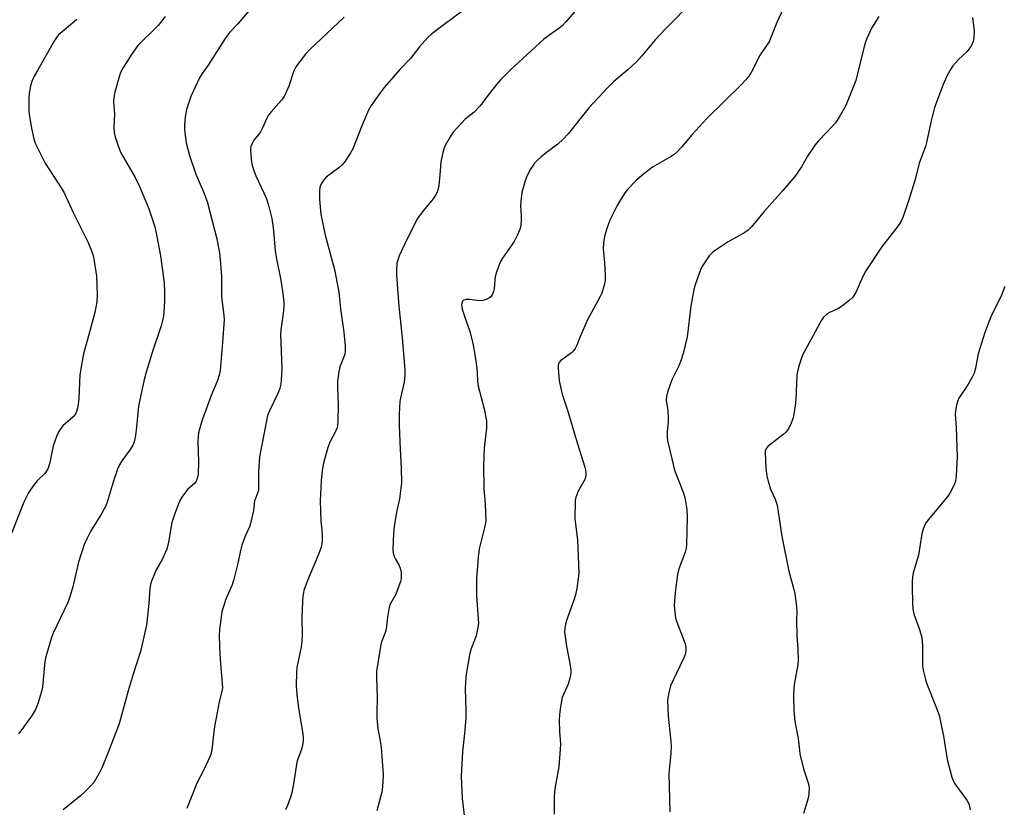
# Model space of a CAD drawing. Units: inches. Extents: x 1219770 to 1225770, y 549455 to 553456.
# Drawn here: x 1221777 to 1222085, y 552963 to 553209 of the extents above; entities that cross this region are included whole.
import ezdxf

# ---------------------------------------------------------------- set-up
doc = ezdxf.new("R2010")
doc.units = ezdxf.units.IN
doc.header["$MEASUREMENT"] = 0
doc.layers.add('Undefined', color=1, linetype='Continuous')

msp = doc.modelspace()

# ---------------------------------------------------------------- linework, layer by layer
at = {"layer": 'Undefined'}
for points, elevation in [([(1221851.06, 553214.2), (1221845.61, 553207.91), (1221843.11, 553205.21), (1221842.08, 553203.93), (1221840.49, 553201.54), (1221836.37, 553194.91), (1221834.52, 553192.35), (1221833.68, 553190.99), (1221830.95, 553185.09), (1221829.58, 553181.06), (1221829.32, 553179.95), (1221829.17, 553178.79), (1221828.97, 553176.16), (1221828.95, 553174.71), (1221829.49, 553170.7), (1221830.5, 553166.69), (1221832.49, 553160.9), (1221834.9, 553155.34), (1221836, 553152.35), (1221839.03, 553140.68), (1221839.41, 553138.97), (1221839.87, 553136.19), (1221840.11, 553134.18), (1221840.5, 553128.82), (1221840.55, 553122.55), (1221841.22, 553116.73), (1221841.3, 553115.26), (1221840.82, 553108.17), (1221840.1, 553099.44), (1221839.78, 553098.03), (1221839.27, 553096.37), (1221837.31, 553091.64), (1221834.6, 553084.21), (1221833.94, 553082.27), (1221833.36, 553080.02), (1221833.18, 553078.87), (1221833.07, 553077.11), (1221833.29, 553071.05), (1221833.18, 553067.03), (1221832.96, 553065.66), (1221832.58, 553064.89), (1221832.06, 553064.18), (1221830, 553062.31), (1221829.25, 553061.47), (1221828.09, 553059.86), (1221827.38, 553058.62), (1221825.74, 553054.15), (1221825.01, 553051.89), (1221823.98, 553045.8), (1221823.42, 553043.56), (1221821.97, 553040.4), (1221820.15, 553037.19), (1221818.6, 553033.64), (1221818.31, 553032.53), (1221818.13, 553031.39), (1221817.8, 553026.62), (1221817.11, 553019.82), (1221815.21, 553011.61), (1221812.91, 553004.55), (1221811.3, 552999.27), (1221808.49, 552988.98), (1221804.98, 552979.78), (1221803.18, 552975.41), (1221802.19, 552973.32), (1221800.59, 552970.67), (1221799.69, 552969.59), (1221797.91, 552967.78), (1221796.45, 552966.46), (1221791.03, 552962.12)], 436), ([(1221988.07, 553215.18), (1221979.26, 553206.32), (1221976.09, 553202.86), (1221971.89, 553197.87), (1221970.11, 553195.87), (1221967.48, 553193.49), (1221963.15, 553189.88), (1221961.27, 553188), (1221955.44, 553181.73), (1221948.84, 553173.51), (1221947.27, 553171.77), (1221945.6, 553170.2), (1221942.12, 553167.62), (1221940.28, 553166.14), (1221939.17, 553165.17), (1221938.38, 553164.33), (1221937.13, 553162.44), (1221936.02, 553160.45), (1221935.44, 553158.78), (1221934.39, 553155.09), (1221934.14, 553153.37), (1221934, 553151.05), (1221934.2, 553147.72), (1221934.19, 553146.33), (1221934.07, 553144.94), (1221933.84, 553143.84), (1221933.06, 553141.92), (1221932.01, 553139.78), (1221928.34, 553134.54), (1221927.73, 553133.56), (1221927.36, 553132.78), (1221926.58, 553130.57), (1221926.09, 553128.88), (1221925.94, 553127.76), (1221925.75, 553124.96), (1221925.56, 553124.14), (1221925.14, 553123.13), (1221924.69, 553122.49), (1221924.27, 553122.17), (1221923.27, 553121.7), (1221922.2, 553121.37), (1221921.06, 553121.26), (1221918.08, 553121.62), (1221916.95, 553121.64), (1221916.24, 553121.48), (1221916.05, 553121.36), (1221915.76, 553120.99), (1221915.59, 553120.52), (1221915.52, 553119.98), (1221915.74, 553118.63), (1221916.32, 553116.72), (1221918.11, 553111.68), (1221919.1, 553108.02), (1221919.82, 553103.73), (1221920.2, 553100.94), (1221920.4, 553098.98), (1221920.56, 553096.02), (1221920.74, 553094.59), (1221922.56, 553087.48), (1221923.35, 553083.68), (1221923.37, 553081.57), (1221922.65, 553075.22), (1221922.38, 553069.9), (1221922.55, 553062.42), (1221922.97, 553057.66), (1221923.12, 553052.48), (1221922.87, 553050.75), (1221921.05, 553043.68), (1221920.73, 553041.08), (1221920.26, 553034.33), (1221920.21, 553031.14), (1221920.26, 553029.13), (1221920.78, 553021.69), (1221920.8, 553020.52), (1221920.72, 553019.65), (1221920.07, 553016.54), (1221918.62, 553012.73), (1221918.12, 553011.11), (1221917.03, 553004.53), (1221916.76, 553002.02), (1221916.69, 553000.08), (1221916.87, 552993.2), (1221916.83, 552990.71), (1221916.44, 552985.92), (1221915.79, 552980.24), (1221915.37, 552972.58), (1221915.73, 552965.69), (1221916.8, 552956.86)], 428), ([(1222017.43, 553215.58), (1222014.09, 553208.33), (1222012.24, 553203.6), (1222011.63, 553202.25), (1222010.88, 553201.05), (1222008.61, 553197.9), (1222006.62, 553193.6), (1222006.09, 553192.6), (1222005.08, 553191.23), (1222003.04, 553188.85), (1221992.18, 553178.24), (1221987.57, 553173.28), (1221984.29, 553169.29), (1221982.88, 553167.83), (1221982.01, 553167.05), (1221981.05, 553166.38), (1221975.24, 553163), (1221971.75, 553160.38), (1221970.24, 553158.95), (1221967.35, 553155.93), (1221966.46, 553154.77), (1221965.17, 553152.85), (1221964.13, 553151.08), (1221961.92, 553146.49), (1221960.84, 553143.54), (1221960.18, 553141.36), (1221959.93, 553139.41), (1221959.84, 553137.45), (1221960.19, 553133.24), (1221960.43, 553129.1), (1221960.43, 553127.62), (1221960.16, 553126.18), (1221959.34, 553123.63), (1221958.85, 553122.56), (1221954.89, 553115.32), (1221952.68, 553110.27), (1221951.55, 553107.36), (1221951.01, 553106.34), (1221950.51, 553105.63), (1221949.93, 553105.04), (1221946.57, 553102.59), (1221946.03, 553102), (1221945.81, 553101.54), (1221945.72, 553101.01), (1221945.72, 553100.17), (1221946.02, 553096.37), (1221946.22, 553095.26), (1221947.02, 553092.05), (1221948.7, 553087.07), (1221951.77, 553076.58), (1221954.06, 553069.29), (1221954.29, 553068.43), (1221954.41, 553067.58), (1221954.35, 553066.47), (1221954.08, 553065.4), (1221952.01, 553061.77), (1221951.27, 553059.9), (1221951.04, 553058.77), (1221950.95, 553053.11), (1221951.8, 553046.56), (1221952.15, 553036.05), (1221951.54, 553031.34), (1221951.18, 553029.31), (1221950.64, 553027.64), (1221948.33, 553021.3), (1221948.04, 553020.19), (1221947.81, 553018.79), (1221947.75, 553017.66), (1221947.9, 553016.2), (1221948.34, 553013.28), (1221949, 553010.06), (1221949.38, 553007.8), (1221949.66, 553005.81), (1221949.7, 553004.69), (1221949.43, 553003.3), (1221948.82, 553001.38), (1221946.99, 552997.27), (1221946.73, 552996.14), (1221946.34, 552993.55), (1221946.15, 552991.82), (1221946.09, 552990.11), (1221946.19, 552986.56), (1221946.43, 552982.77), (1221946.37, 552981.03), (1221945.91, 552975.54), (1221944.68, 552968.66), (1221944.54, 552967.54), (1221944.47, 552966.06), (1221944.48, 552960.72)], 426), ([(1221795.31, 553209.21), (1221790.69, 553205.39), (1221789.6, 553204.4), (1221788.94, 553203.6), (1221788.33, 553202.61), (1221782.98, 553193.29), (1221782.02, 553191.47), (1221781.27, 553189.86), (1221780.84, 553188.5), (1221780.39, 553186.03), (1221780.29, 553184.32), (1221780.35, 553180.56), (1221780.49, 553178.85), (1221781.09, 553175.24), (1221781.89, 553171.93), (1221782.31, 553170.54), (1221782.76, 553169.47), (1221785.39, 553164.28), (1221790.4, 553156.55), (1221791.31, 553155.01), (1221794.2, 553148.84), (1221798.74, 553139.69), (1221799.73, 553137.44), (1221800.2, 553136.09), (1221800.47, 553134.97), (1221801.44, 553128.96), (1221801.66, 553123.19), (1221801.58, 553120.91), (1221800.97, 553117.55), (1221798.6, 553109.21), (1221797.43, 553104.69), (1221797.06, 553102.97), (1221796.25, 553098.06), (1221795.92, 553090.69), (1221795.57, 553088.06), (1221795.24, 553086.66), (1221794.85, 553085.91), (1221794.14, 553085.03), (1221793.34, 553084.21), (1221790.96, 553082.17), (1221790.27, 553081.31), (1221789.66, 553080.38), (1221788.95, 553078.84), (1221787.94, 553075.86), (1221786.83, 553070.69), (1221786.43, 553069.27), (1221786.1, 553068.46), (1221785.27, 553067.28), (1221782.86, 553064.93), (1221781.43, 553063.11), (1221780.17, 553061.17), (1221778.77, 553058.31), (1221771.84, 553040.9)], 440), ([(1221822.86, 553210.15), (1221820.73, 553207.35), (1221819.5, 553206.06), (1221815.38, 553202.15), (1221814.42, 553201.06), (1221812.38, 553198.29), (1221809.68, 553194.05), (1221808.97, 553192.63), (1221808.52, 553191.33), (1221807.17, 553186.51), (1221806.83, 553184.83), (1221806.76, 553183.45), (1221807.11, 553179.71), (1221806.86, 553175.58), (1221806.95, 553173.91), (1221807.23, 553172.8), (1221808.2, 553169.75), (1221809.02, 553167.57), (1221813.53, 553159.81), (1221814.94, 553157.01), (1221817.69, 553150.28), (1221819.66, 553144.35), (1221820.33, 553141.36), (1221821.47, 553135.37), (1221822.12, 553130.73), (1221822.58, 553126.73), (1221822.72, 553124.13), (1221822.73, 553121), (1221822.64, 553119.3), (1221822.34, 553116.5), (1221822.09, 553115.1), (1221821.62, 553113.42), (1221818.92, 553105.4), (1221817.04, 553099.27), (1221816.34, 553096.7), (1221814.57, 553088.27), (1221813.87, 553080.76), (1221813.52, 553078.51), (1221813.21, 553077.14), (1221812.79, 553076.13), (1221811.97, 553074.72), (1221809.36, 553071.17), (1221808.59, 553069.93), (1221808.04, 553068.57), (1221806.85, 553065.25), (1221804.89, 553058.56), (1221804.39, 553057.19), (1221803.15, 553054.82), (1221799.53, 553049.14), (1221798.39, 553046.86), (1221797.62, 553045.03), (1221795.83, 553039.54), (1221794.06, 553031.84), (1221793.04, 553028.35), (1221792.35, 553026.73), (1221787.95, 553017.31), (1221787.39, 553015.94), (1221786.84, 553014.24), (1221785.61, 553009.95), (1221785.29, 553008.51), (1221784.55, 553000.52), (1221784.38, 552999.46), (1221783.19, 552995.59), (1221782.42, 552993.42), (1221781.36, 552991.7), (1221778.11, 552987.22), (1221777.04, 552985.87)], 438), ([(1221878.87, 553209.91), (1221868.1, 553199.87), (1221866.77, 553198.34), (1221864.22, 553195.15), (1221863.62, 553194.19), (1221863.14, 553193.19), (1221861.59, 553188.42), (1221860.77, 553186.5), (1221860.1, 553185.17), (1221859.27, 553184.02), (1221856.03, 553180.32), (1221855.13, 553179.16), (1221854.68, 553178.36), (1221853.46, 553175.6), (1221852.7, 553174.14), (1221852.07, 553173.21), (1221850.67, 553171.44), (1221850.1, 553170.49), (1221849.7, 553169.47), (1221849.58, 553168.34), (1221849.83, 553165.39), (1221850.15, 553163.65), (1221850.74, 553161.73), (1221851.26, 553160.37), (1221853.79, 553155.02), (1221854.6, 553153.14), (1221855.17, 553151.2), (1221856.24, 553146.98), (1221856.62, 553144.14), (1221857.29, 553136.99), (1221857.63, 553134.94), (1221859.11, 553127.73), (1221859.78, 553122.76), (1221860, 553120.71), (1221860, 553119.27), (1221859.8, 553117.29), (1221859.1, 553112.16), (1221858.98, 553110.73), (1221859.33, 553100.15), (1221859.27, 553098.09), (1221859.02, 553095.18), (1221858.67, 553093.57), (1221858.06, 553092.05), (1221855.41, 553086.68), (1221854.94, 553085.36), (1221854.54, 553083.68), (1221852.42, 553072.52), (1221852.12, 553067.8), (1221852.12, 553063.07), (1221852.03, 553061.91), (1221851.81, 553061.15), (1221851.1, 553059.48), (1221850.87, 553058.71), (1221850.51, 553055.74), (1221849.7, 553052), (1221849.27, 553050.59), (1221847.88, 553047.62), (1221846.89, 553044.85), (1221846.41, 553043.18), (1221845.75, 553039.6), (1221844.28, 553033.83), (1221843.8, 553032.45), (1221841.9, 553027.93), (1221841, 553025.4), (1221840.61, 553023.97), (1221839.94, 553018.47), (1221839.84, 553016.41), (1221840.04, 553010.77), (1221840.32, 553006.48), (1221840.77, 553001.64), (1221840.79, 553000.2), (1221840.61, 552999.09), (1221839.82, 552995.9), (1221838.51, 552989.17), (1221838.25, 552987.4), (1221837.65, 552981.78), (1221837.26, 552979.81), (1221836.89, 552978.71), (1221834.98, 552974.64), (1221832.8, 552970.41), (1221829.66, 552962.47)], 434), ([(1222045.91, 553210.2), (1222043.65, 553206.51), (1222042.17, 553203.26), (1222041.76, 553202.14), (1222041.37, 553200.74), (1222038.77, 553190.16), (1222037.97, 553188.01), (1222035.61, 553182.33), (1222033.53, 553178.68), (1222032.39, 553176.94), (1222029.73, 553173.98), (1222026.98, 553171.14), (1222026.09, 553170.04), (1222023.67, 553166.45), (1222021.77, 553163.15), (1222019.71, 553160.12), (1222015.95, 553155.76), (1222010.11, 553149.2), (1222006.02, 553144.27), (1222005.1, 553143.36), (1222004.06, 553142.59), (1221998.85, 553139.65), (1221994.15, 553136.53), (1221993.51, 553135.94), (1221992.98, 553135.29), (1221990.88, 553132.22), (1221990.47, 553131.47), (1221989.92, 553130.11), (1221988.52, 553126.25), (1221988.12, 553124.84), (1221987.15, 553119.6), (1221986.01, 553110.04), (1221984.78, 553104.73), (1221984.18, 553102.79), (1221983.47, 553100.92), (1221981.76, 553097.58), (1221981.29, 553096.53), (1221979.94, 553092.7), (1221979.55, 553091.32), (1221979.48, 553090.23), (1221980.01, 553086.92), (1221980.16, 553084.58), (1221980.14, 553083.41), (1221979.78, 553080.41), (1221979.77, 553078.73), (1221979.9, 553077.59), (1221982.14, 553068.28), (1221984.76, 553061.39), (1221985.29, 553059.79), (1221985.9, 553056.04), (1221986.1, 553053.69), (1221985.85, 553045.01), (1221985.76, 553043.94), (1221985.42, 553042.67), (1221983.5, 553037.44), (1221983, 553035.73), (1221982.28, 553030.02), (1221982.04, 553026.09), (1221982.17, 553023.81), (1221982.41, 553022.12), (1221982.75, 553021.05), (1221984.3, 553017.06), (1221985.4, 553014), (1221985.65, 553012.87), (1221985.64, 553011.77), (1221985.45, 553010.67), (1221985.06, 553009.58), (1221981.58, 553002.45), (1221980.88, 553000.84), (1221980.23, 552998.29), (1221979.93, 552996.27), (1221980.07, 552991.42), (1221980.87, 552984.54), (1221981.07, 552981.96), (1221980.94, 552979.72), (1221980.3, 552973.43), (1221980.61, 552961.46)], 424), ([(1222075.25, 553209.8), (1222075.72, 553205.55), (1222075.68, 553203.51), (1222075.49, 553202.39), (1222074.88, 553201.12), (1222073.58, 553199.23), (1222070.89, 553196.7), (1222069.12, 553194.75), (1222068.36, 553193.54), (1222067.13, 553191.27), (1222066.02, 553188.92), (1222063.37, 553181.67), (1222062.19, 553177.16), (1222060.92, 553171.15), (1222060.5, 553169.49), (1222060.06, 553168.13), (1222058.58, 553164.31), (1222057.26, 553159.23), (1222055.12, 553152.24), (1222053.46, 553147.28), (1222052.95, 553146.21), (1222052.01, 553144.69), (1222046.8, 553138.06), (1222041.91, 553130.6), (1222040.93, 553128.81), (1222038.74, 553123.85), (1222037.88, 553122.41), (1222036.59, 553121.21), (1222033.99, 553119.24), (1222032.97, 553118.68), (1222030.57, 553117.59), (1222029.6, 553117.02), (1222028.65, 553116.13), (1222028.02, 553115.18), (1222022.24, 553104.49), (1222021.79, 553103.4), (1222021.08, 553101.15), (1222020.54, 553099.16), (1222020.35, 553098), (1222019.98, 553090.45), (1222019.8, 553088.43), (1222019.14, 553084.69), (1222018.57, 553083.04), (1222017.69, 553081.2), (1222017.03, 553080.27), (1222015.95, 553079.3), (1222011.31, 553075.7), (1222010.67, 553074.89), (1222010.46, 553074.28), (1222010.39, 553073.73), (1222010.65, 553068.78), (1222010.93, 553066.51), (1222011.36, 553064.85), (1222012.13, 553062.41), (1222013.59, 553059.22), (1222014.22, 553057.34), (1222014.77, 553053.16), (1222015.67, 553047.61), (1222017.78, 553036.69), (1222019.67, 553029.89), (1222020.22, 553025.57), (1222020.3, 553024.15), (1222020.24, 553021.36), (1222020.28, 553016.6), (1222020.69, 553012.35), (1222020.71, 553008.66), (1222020.55, 553006.95), (1222019.61, 553001.79), (1222019.4, 553000.21), (1222019.32, 552997.6), (1222019.34, 552993.17), (1222019.71, 552989.75), (1222020.79, 552984.39), (1222021.13, 552980.72), (1222021.31, 552979.57), (1222022.44, 552974.91), (1222023.94, 552970.22), (1222024.15, 552968.83), (1222024.06, 552967.12), (1222023.87, 552965.7), (1222022.46, 552960.91)], 422), ([(1222085.32, 553125.7), (1222084.3, 553123.04), (1222080.91, 553116.28), (1222079.11, 553111.37), (1222077, 553104.69), (1222076.21, 553100.24), (1222075.79, 553098.65), (1222075.15, 553097.33), (1222073.8, 553095.03), (1222070.94, 553090.78), (1222070.61, 553090), (1222070.23, 553088.59), (1222069.89, 553086.87), (1222069.83, 553085.74), (1222070.09, 553081.71), (1222070.46, 553072.45), (1222070.13, 553066.58), (1222069.89, 553064.85), (1222069.6, 553064.03), (1222068.99, 553062.7), (1222068.18, 553061.14), (1222067.57, 553060.14), (1222061.44, 553052.9), (1222060.73, 553051.96), (1222060.32, 553051.19), (1222059.8, 553049.82), (1222059.41, 553048.4), (1222058.34, 553041.7), (1222056.73, 553036.24), (1222056.47, 553034.84), (1222056.37, 553033.44), (1222056.38, 553031.7), (1222056.47, 553026.77), (1222056.6, 553024.79), (1222056.91, 553023.4), (1222058.64, 553018.48), (1222059.35, 553015.99), (1222059.58, 553013.39), (1222059.56, 553008.95), (1222059.65, 553007.01), (1222059.94, 553005.34), (1222060.53, 553002.86), (1222060.97, 553001.5), (1222064.02, 552993.91), (1222064.81, 552991.68), (1222066.16, 552985.14), (1222067.3, 552977.87), (1222068.79, 552972.34), (1222069.21, 552971.24), (1222069.76, 552970.21), (1222073.45, 552965.09), (1222073.91, 552964.34), (1222074.2, 552963.7), (1222074.51, 552962.07)], 420)]:
    msp.add_lwpolyline(points, dxfattribs=dict(at, elevation=elevation))
for points in [[(1221917.3, 553212.99, 432), (1221909.67, 553207.37, 432), (1221906.29, 553204.73, 432), (1221905.01, 553203.6, 432), (1221902.39, 553200.65, 432), (1221899.61, 553197.07, 432), (1221896.3, 553193.56, 432), (1221891.37, 553187.93, 432), (1221890.12, 553186.32, 432), (1221887.26, 553182.34, 432), (1221886.41, 553180.84, 432), (1221884.33, 553175.99, 432), (1221881.6, 553168.8, 432), (1221880.74, 553167.29, 432), (1221878.97, 553164.64, 432), (1221878.23, 553163.77, 432), (1221877.18, 553162.84, 432), (1221873.22, 553159.92, 432), (1221872.47, 553159.06, 432), (1221871.7, 553157.85, 432), (1221871.25, 553156.81, 432), (1221871.11, 553155.44, 432), (1221871.18, 553152.89, 432), (1221871.58, 553148.39, 432), (1221872.94, 553141.78, 432), (1221875.82, 553131.01, 432), (1221877.1, 553124.48, 432), (1221877.33, 553122.87, 432), (1221877.67, 553118.73, 432), (1221878.79, 553111.47, 432), (1221879.12, 553107.13, 432), (1221879.15, 553105.4, 432), (1221879.03, 553104.58, 432), (1221878.8, 553103.79, 432), (1221877.5, 553100.61, 432), (1221877.23, 553099.19, 432), (1221876.82, 553096, 432), (1221876.75, 553094.11, 432), (1221876.95, 553088.66, 432), (1221876.86, 553083.65, 432), (1221876.74, 553082.19, 432), (1221876.54, 553081.37, 432), (1221876.23, 553080.59, 432), (1221874.38, 553077.07, 432), (1221873.71, 553075.44, 432), (1221872.41, 553070.45, 432), (1221872.03, 553068.16, 432), (1221871.71, 553064.94, 432), (1221871.39, 553058.68, 432), (1221871.56, 553052.49, 432), (1221871.83, 553049.65, 432), (1221871.93, 553047.61, 432), (1221871.95, 553046.16, 432), (1221871.88, 553045.31, 432), (1221871.53, 553043.94, 432), (1221870.56, 553041.25, 432), (1221867.35, 553033.82, 432), (1221866.3, 553030.63, 432), (1221865.92, 553028.75, 432), (1221865.81, 553027.3, 432), (1221865.67, 553022.26, 432), (1221865.69, 553016.86, 432), (1221865.61, 553014.77, 432), (1221865.37, 553013.02, 432), (1221864.03, 553006.58, 432), (1221863.93, 553005.09, 432), (1221863.85, 553000.91, 432), (1221863.91, 552999.44, 432), (1221864.18, 552997.15, 432), (1221864.6, 552994.01, 432), (1221865.9, 552985.71, 432), (1221866.04, 552984.55, 432), (1221866.04, 552983.69, 432), (1221865.85, 552982.29, 432), (1221865.54, 552980.91, 432), (1221864.43, 552978.2, 432), (1221864.05, 552976.98, 432), (1221862.99, 552970.26, 432), (1221862.47, 552967.44, 432), (1221862.04, 552966.02, 432), (1221861.13, 552963.48, 432), (1221860.57, 552962.1, 432)], [(1221950.95, 553211.76, 430), (1221948.12, 553208.5, 430), (1221946.96, 553207.29, 430), (1221945.62, 553206.21, 430), (1221942.4, 553203.93, 430), (1221941.29, 553203.04, 430), (1221930.77, 553193.39, 430), (1221927.84, 553190.42, 430), (1221926.43, 553188.89, 430), (1221923.42, 553185, 430), (1221921.81, 553182.71, 430), (1221921.09, 553181.86, 430), (1221919.47, 553180.28, 430), (1221916.66, 553178.02, 430), (1221914.05, 553175.29, 430), (1221912.92, 553173.97, 430), (1221911.99, 553172.53, 430), (1221910.45, 553169.79, 430), (1221910.11, 553169, 430), (1221909.68, 553167.58, 430), (1221909.05, 553164.68, 430), (1221908.8, 553160.61, 430), (1221908.4, 553157.34, 430), (1221908.13, 553155.88, 430), (1221907.84, 553155.07, 430), (1221907.32, 553154.06, 430), (1221906.7, 553153.11, 430), (1221903.59, 553149.43, 430), (1221902.35, 553147.83, 430), (1221901.71, 553146.86, 430), (1221897.82, 553139.12, 430), (1221896.07, 553135.36, 430), (1221895.6, 553134.04, 430), (1221895.34, 553132.96, 430), (1221895.17, 553130.96, 430), (1221895.16, 553129.23, 430), (1221895.92, 553119.61, 430), (1221897.01, 553109.69, 430), (1221897.79, 553099.8, 430), (1221897.85, 553097.87, 430), (1221897.57, 553095.88, 430), (1221896.25, 553089.86, 430), (1221896.04, 553085.7, 430), (1221896.02, 553082.22, 430), (1221896.32, 553074.9, 430), (1221896.7, 553068.89, 430), (1221896.82, 553064.3, 430), (1221896.12, 553059.35, 430), (1221895.24, 553055.18, 430), (1221894.5, 553050.64, 430), (1221894.31, 553048.58, 430), (1221894.02, 553043.51, 430), (1221894.14, 553042.35, 430), (1221894.52, 553041.26, 430), (1221894.9, 553040.46, 430), (1221896.07, 553038.48, 430), (1221896.39, 553037.7, 430), (1221896.62, 553036.3, 430), (1221896.69, 553034.87, 430), (1221896.64, 553034.3, 430), (1221896.45, 553033.45, 430), (1221895.45, 553030.67, 430), (1221894.86, 553029.32, 430), (1221893.33, 553026.56, 430), (1221892.94, 553025.5, 430), (1221892.37, 553022.36, 430), (1221891.99, 553018.57, 430), (1221891.71, 553017.55, 430), (1221890.63, 553014.84, 430), (1221890.31, 553013.77, 430), (1221888.99, 553005.37, 430), (1221888.95, 553003.38, 430), (1221889.19, 552997.23, 430), (1221889.02, 552992.63, 430), (1221889.05, 552990.88, 430), (1221889.34, 552987.38, 430), (1221890.1, 552983.69, 430), (1221890.39, 552981.56, 430), (1221891.01, 552973.11, 430), (1221890.97, 552970.82, 430), (1221890.68, 552968.28, 430), (1221890.41, 552966.91, 430), (1221889.06, 552961.83, 430)]]:
    msp.add_polyline3d(points, dxfattribs=at)

doc.saveas('drawing.dxf')
